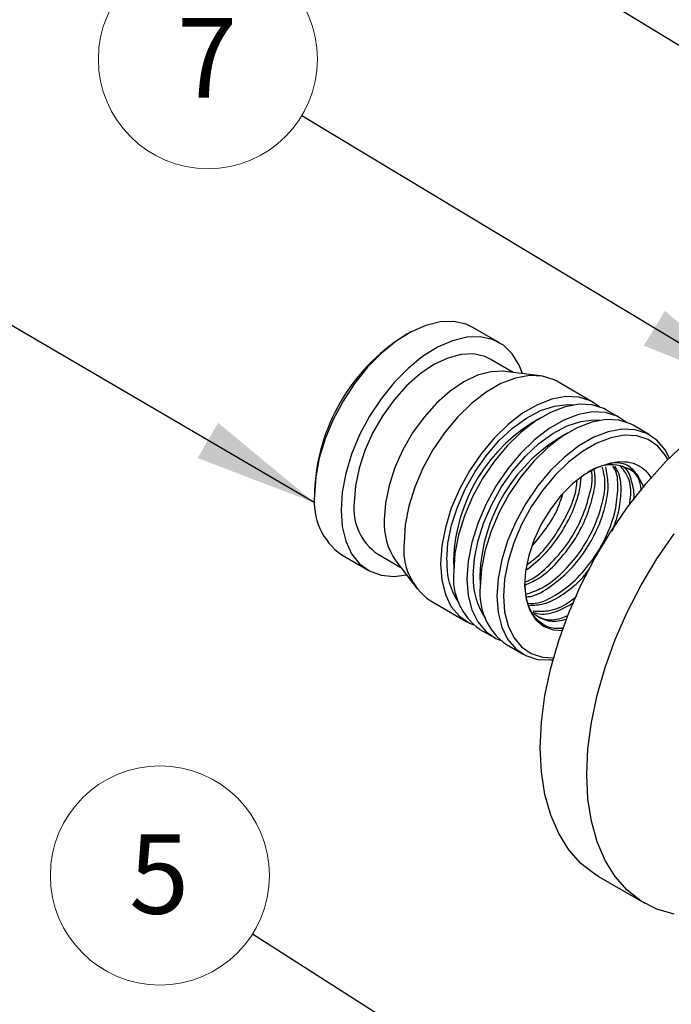
# Paper-space layout 'Sheet1(2)(2)' of a CAD drawing. Units: millimetres. Extents: x 5 to 205, y 5 to 292.
# Drawn here: x 26 to 43, y 200 to 226 of the extents above; entities that cross this region are included whole.
import ezdxf

# ---------------------------------------------------------------- set-up
doc = ezdxf.new("R2010")
doc.units = ezdxf.units.MM
doc.styles.add('SLDTEXTSTYLE0', font='TXT', dxfattribs={"width": 0.75})
doc.dimstyles.new('SLDDIMSTYLE2', dxfattribs={"dimtxt": 0.18, "dimasz": 3.302, "dimexe": 0, "dimexo": 0.0625, "dimgap": 0, "dimtad": 0, "dimtih": 1, "dimtoh": 1, "dimdec": 0, "dimrnd": 1e-09, "dimzin": 0, "dimdsep": 46, "dimtxsty": 'Standard', "dimsah": 1, "dimcen": 0.09, "dimadec": 0, "dimazin": 0, "dimtfac": 3.302, "dimtdec": 0, "dimtofl": 0, "dimtmove": 0, "dimatfit": 3, "dimfxl": 0, "dimfrac": 2, "dimtolj": 1, "dimtzin": 0, "dimarcsym": 0})

# ---------------------------------------------------------------- blocks, each defined once
blk = doc.blocks.new('SW_NOTE_7')
at = {"color": 0, "linetype": 'Continuous', "lineweight": 18}
blk.add_circle((-2.502, 1.508), 2.921, dxfattribs=at)
at = {"color": 0, "linetype": 'Continuous', "lineweight": 18, "insert": (-2.523, 2.603), "char_height": 2.117, "attachment_point": 2, "style": 'SLDTEXTSTYLE0'}
blk.add_mtext('7', dxfattribs=at)
blk = doc.blocks.new('SW_NOTE_9')
at = {"color": 0, "linetype": 'Continuous', "lineweight": 18}
blk.add_circle((-2.465, 1.568), 2.921, dxfattribs=at)
at = {"color": 0, "linetype": 'Continuous', "lineweight": 18, "insert": (-2.486, 2.664), "char_height": 2.117, "attachment_point": 2, "style": 'SLDTEXTSTYLE0'}
blk.add_mtext('5', dxfattribs=at)

psp = doc.layouts.new('Sheet1(2)(2)')

# ---------------------------------------------------------------- linework, layer by layer
at = {"color": 7, "linetype": 'Continuous', "lineweight": 25}
for p, q in [((38.362, 217.787), (37.655, 218.195)), ((35.905, 218.022), (35.817, 217.971)), ((38.731, 216.997), (38.112, 217.354)), ((39.444, 216.908), (38.513, 217.024)), ((40.863, 216.199), (39.891, 216.76)), ((41.57, 215.791), (41.217, 215.995)), ((42.366, 215.332), (41.924, 215.587)), ((42.218, 213.929), (42.054, 214.248)), ((33.43, 213.837), (33.43, 213.735)), ((34.155, 212.133), (34.863, 211.725)), ((35.113, 212.158), (35.731, 211.801)), ((35.599, 211.975), (36.165, 211.228)), ((36.516, 210.914), (37.488, 210.353)), ((37.842, 210.149), (38.195, 209.945)), ((38.549, 209.741), (38.991, 209.486)), ((41.005, 203.56), (42.242, 202.846))]:
    psp.add_line(p, q, dxfattribs=at)
at = {"color": 8, "linetype": 'Continuous', "lineweight": 25}
for p, q in [((37.134, 211.995), (37.144, 211.767)), ((37.841, 211.587), (37.851, 211.359))]:
    psp.add_line(p, q, dxfattribs=at)
at = {"color": 7, "linetype": 'Continuous', "lineweight": 25, "flags": 128}
for points in [[(37.655, 218.195), (37.471, 218.281), (37.143, 218.353), (36.783, 218.343), (36.4, 218.25), (36.005, 218.077), (35.607, 217.829), (35.217, 217.512), (34.844, 217.134), (34.499, 216.704), (34.191, 216.235), (33.927, 215.739), (33.714, 215.227), (33.558, 214.714), (33.463, 214.212), (33.43, 213.735)], [(38.976, 216.966), (38.889, 217.19), (38.704, 217.491), (38.465, 217.72), (38.178, 217.873), (37.85, 217.945), (37.49, 217.935), (37.107, 217.842), (36.712, 217.669), (36.314, 217.421), (35.924, 217.103), (35.551, 216.725), (35.207, 216.296), (34.898, 215.827), (34.634, 215.33), (34.421, 214.819), (34.265, 214.306), (34.17, 213.804), (34.138, 213.327)], [(38.112, 217.354), (37.976, 217.419), (37.673, 217.49), (37.338, 217.477), (36.981, 217.381), (36.612, 217.205), (36.244, 216.956), (35.887, 216.639), (35.552, 216.265), (35.249, 215.845), (34.987, 215.392), (34.775, 214.92), (34.619, 214.443), (34.523, 213.975), (34.491, 213.531)], [(38.513, 217.024), (38.472, 217.029), (38.136, 217.016), (37.779, 216.92), (37.411, 216.744), (37.043, 216.495), (36.685, 216.178), (36.35, 215.804), (36.047, 215.384), (35.786, 214.931), (35.574, 214.459), (35.418, 213.982), (35.322, 213.514), (35.29, 213.07)], [(39.891, 216.76), (39.82, 216.798), (39.509, 216.898), (39.162, 216.914), (38.789, 216.847), (38.401, 216.698), (38.006, 216.47), (37.618, 216.171), (37.245, 215.808), (36.898, 215.391), (36.587, 214.932), (36.32, 214.443), (36.105, 213.937), (35.946, 213.429), (35.849, 212.932), (35.817, 212.46)], [(41.031, 216.081), (40.792, 216.237), (40.481, 216.337), (40.134, 216.353), (39.762, 216.286), (39.373, 216.136), (38.979, 215.909), (38.59, 215.609), (38.217, 215.246), (37.87, 214.83), (37.559, 214.371), (37.292, 213.882), (37.077, 213.376), (36.919, 212.868), (36.822, 212.371), (36.789, 211.898)], [(41.217, 215.995), (41.146, 216.033), (40.835, 216.133), (40.488, 216.149), (40.115, 216.082), (39.726, 215.932), (39.332, 215.705), (38.943, 215.405), (38.571, 215.042), (38.224, 214.626), (37.913, 214.166), (37.646, 213.677), (37.43, 213.172), (37.272, 212.664), (37.175, 212.167), (37.143, 211.694)], [(41.738, 215.673), (41.499, 215.828), (41.188, 215.928), (40.841, 215.945), (40.469, 215.878), (40.08, 215.728), (39.686, 215.501), (39.297, 215.201), (38.924, 214.838), (38.578, 214.421), (38.266, 213.962), (38, 213.473), (37.784, 212.968), (37.626, 212.46), (37.529, 211.963), (37.496, 211.49)], [(41.924, 215.587), (41.853, 215.624), (41.542, 215.724), (41.195, 215.741), (40.822, 215.673), (40.433, 215.524), (40.039, 215.296), (39.651, 214.997), (39.278, 214.634), (38.931, 214.217), (38.62, 213.758), (38.353, 213.269), (38.138, 212.764), (37.979, 212.256), (37.882, 211.758), (37.85, 211.286)], [(42.893, 214.715), (42.777, 214.932), (42.562, 215.188), (42.295, 215.369), (41.984, 215.469), (41.637, 215.486), (41.264, 215.418), (40.875, 215.269), (40.481, 215.041), (40.092, 214.742), (39.72, 214.379), (39.373, 213.962), (39.062, 213.503), (38.795, 213.014), (38.579, 212.509), (38.421, 212), (38.324, 211.503), (38.292, 211.031)], [(42.853, 214.675), (42.788, 214.787), (42.58, 215.035), (42.323, 215.209), (42.024, 215.305), (41.69, 215.321), (41.331, 215.256), (40.956, 215.112), (40.577, 214.893), (40.203, 214.604), (39.844, 214.255), (39.51, 213.854), (39.21, 213.412), (38.953, 212.941), (38.746, 212.454), (38.593, 211.965), (38.5, 211.486), (38.469, 211.031)], [(41.005, 203.56), (40.904, 203.621), (40.533, 203.912), (40.21, 204.275), (39.941, 204.705), (39.729, 205.199), (39.575, 205.749), (39.482, 206.35), (39.451, 206.994), (39.482, 207.674), (39.575, 208.382), (39.729, 209.11), (39.941, 209.848), (40.21, 210.589), (40.533, 211.324), (40.904, 212.044), (41.321, 212.741), (41.778, 213.406), (42.27, 214.032), (42.792, 214.611), (43.336, 215.137)], [(41.296, 214.571), (40.974, 214.466), (40.644, 214.285), (40.319, 214.035), (40.01, 213.723), (39.728, 213.363), (39.484, 212.966), (39.286, 212.547), (39.141, 212.121), (39.056, 211.704), (39.032, 211.31), (39.071, 210.954), (39.171, 210.649), (39.329, 210.406), (39.539, 210.233), (39.793, 210.137), (40.033, 210.118)], [(34.138, 213.327), (34.17, 212.887), (34.265, 212.496), (34.421, 212.163), (34.634, 211.897), (34.898, 211.705), (35.207, 211.592), (35.551, 211.561), (35.881, 211.603)], [(43.016, 202.554), (42.559, 202.692), (42.142, 202.907), (41.77, 203.198), (41.448, 203.561), (41.179, 203.991), (40.966, 204.484), (40.813, 205.035), (40.72, 205.635), (40.689, 206.28), (40.72, 206.96), (40.813, 207.668), (40.966, 208.395), (41.179, 209.134), (41.448, 209.875), (41.77, 210.61), (42.142, 211.33), (42.559, 212.027), (43.016, 212.692)], [(36.789, 211.898), (36.822, 211.464), (36.919, 211.078), (37.077, 210.753), (37.292, 210.496), (37.559, 210.315), (37.674, 210.267)], [(37.496, 211.49), (37.529, 211.055), (37.626, 210.67), (37.784, 210.345), (38, 210.088), (38.266, 209.907), (38.382, 209.859)], [(38.292, 211.031), (38.324, 210.596), (38.421, 210.211), (38.579, 209.885), (38.795, 209.629), (39.062, 209.448), (39.373, 209.348), (39.72, 209.332), (39.789, 209.338)], [(38.469, 211.031), (38.5, 210.612), (38.593, 210.241), (38.746, 209.928), (38.953, 209.681), (39.21, 209.507), (39.51, 209.41), (39.804, 209.392)]]:
    psp.add_lwpolyline(points, dxfattribs=at)
at = {"color": 8, "linetype": 'Continuous', "lineweight": 25, "flags": 128}
for points in [[(36.957, 211.995), (36.989, 212.447), (37.084, 212.922), (37.239, 213.407), (37.45, 213.889), (37.71, 214.353), (38.013, 214.786), (38.349, 215.176), (38.708, 215.511), (39.082, 215.781), (39.457, 215.98), (39.825, 216.101), (40.174, 216.14), (40.33, 216.13)], [(37.664, 211.587), (37.696, 212.039), (37.791, 212.514), (37.946, 212.999), (38.157, 213.481), (38.417, 213.945), (38.72, 214.378), (39.056, 214.767), (39.415, 215.102), (39.789, 215.373), (40.165, 215.572), (40.532, 215.692), (40.882, 215.732), (41.037, 215.722)]]:
    psp.add_lwpolyline(points, dxfattribs=at)
at = {"color": 7, "linetype": 'Continuous', "lineweight": 25}
for centre, radius, start, end in [((38.561, 213.631), 5.134, 122.3072, 177.6981), ((41.335, 213.484), 1.049, 46.7475, 125.8271), ((35.158, 213.552), 1.737, 173.9349, 234.753), ((35.95, 213.364), 1.469, 173.4664, 235.2216), ((37.024, 212.969), 1.737, 176.6497, 214.8796), ((37.475, 212.279), 1.668, 173.7857, 234.902), ((38.801, 211.514), 1.668, 173.7857, 234.902), ((39.508, 211.106), 1.668, 173.7851, 234.9026)]:
    psp.add_arc(centre, radius, start, end, dxfattribs=at)
at = {"color": 8, "linetype": 'Continuous', "lineweight": 25}
for centre, radius, start, end in [((41.628, 211.848), 4.497, 118.7354, 178.1171), ((42.335, 211.439), 4.497, 118.7353, 178.1172), ((38.779, 211.892), 1.825, 176.74, 214.8358), ((39.486, 211.483), 1.825, 176.7404, 214.8354)]:
    psp.add_arc(centre, radius, start, end, dxfattribs=at)
at = {"color": 7, "linetype": 'Continuous', "lineweight": 25}
for points, knots in [([(39.077, 211.088), (39.222, 211.138), (39.578, 211.262), (40.06, 211.664), (40.523, 212.201), (40.887, 212.829), (41.11, 213.479), (41.209, 214.043), (41.135, 214.361), (41.108, 214.474)], [0, 0, 0, 0, 0.107415, 0.264026, 0.433394, 0.606966, 0.771162, 0.918144, 1, 1, 1, 1]), ([(39.084, 211.016), (39.116, 211.019), (39.347, 211.04), (39.754, 211.301), (40.266, 211.724), (40.69, 212.277), (41.007, 212.866), (41.2, 213.448), (41.288, 213.995), (41.226, 214.33), (41.198, 214.482)], [0, 0, 0, 0, 0.022281, 0.157777, 0.313784, 0.478952, 0.628223, 0.768484, 0.89574, 1, 1, 1, 1]), ([(39.135, 210.842), (39.195, 210.84), (39.447, 210.833), (39.887, 211.065), (40.407, 211.456), (40.869, 212.004), (41.229, 212.628), (41.467, 213.284), (41.528, 213.887), (41.514, 214.322), (41.398, 214.479), (41.386, 214.497)], [0, 0, 0, 0, 0.037211, 0.157383, 0.296577, 0.447108, 0.601376, 0.747311, 0.877947, 0.986576, 1, 1, 1, 1]), ([(41.296, 214.571), (41.299, 214.572), (41.473, 214.62), (41.823, 214.651), (42.23, 214.451), (42.369, 214.245), (42.419, 214.171)], [0, 0, 0, 0, 0.008261, 0.421419, 0.79308, 1, 1, 1, 1]), ([(42.054, 214.248), (41.984, 214.339), (41.823, 214.547), (41.506, 214.601), (41.33, 214.576), (41.296, 214.571)], [0, 0, 0, 0, 0.38616, 0.881619, 1, 1, 1, 1]), ([(41.368, 212.767), (41.43, 212.934), (41.559, 213.276), (41.616, 213.796), (41.595, 214.232), (41.475, 214.436), (41.436, 214.501)], [0, 0, 0, 0, 0.296344, 0.608246, 0.874568, 1, 1, 1, 1]), ([(41.831, 213.462), (41.844, 213.552), (41.883, 213.812), (41.83, 214.205), (41.65, 214.427), (41.581, 214.513)], [0, 0, 0, 0, 0.243423, 0.70821, 1, 1, 1, 1]), ([(41.945, 213.6), (41.946, 213.609), (41.968, 213.777), (41.9, 214.071), (41.804, 214.387), (41.686, 214.468), (41.679, 214.472)], [0, 0, 0, 0, 0.030712, 0.542824, 0.973384, 1, 1, 1, 1]), ([(42.15, 213.846), (42.141, 213.913), (42.112, 214.121), (41.968, 214.37), (41.793, 214.434), (41.756, 214.448)], [0, 0, 0, 0, 0.268109, 0.844158, 1, 1, 1, 1]), ([(39.043, 211.413), (39.081, 211.427), (39.327, 211.521), (39.711, 211.869), (40.177, 212.399), (40.544, 213.029), (40.756, 213.678), (40.863, 214.134), (40.823, 214.347), (40.821, 214.354)], [0, 0, 0, 0, 0.033928, 0.219275, 0.419721, 0.625143, 0.819468, 0.99342, 1, 1, 1, 1]), ([(39.054, 211.334), (39.162, 211.382), (39.48, 211.523), (39.917, 211.933), (40.345, 212.474), (40.663, 213.066), (40.85, 213.647), (40.938, 214.097), (40.899, 214.338), (40.891, 214.393)], [0, 0, 0, 0, 0.093642, 0.275824, 0.468702, 0.643017, 0.806809, 0.955416, 1, 1, 1, 1]), ([(39.09, 211.744), (39.248, 211.868), (39.598, 212.142), (39.999, 212.677), (40.312, 213.265), (40.499, 213.771), (40.528, 214.084), (40.538, 214.191)], [0, 0, 0, 0, 0.205512, 0.453957, 0.678491, 0.889472, 1, 1, 1, 1]), ([(39.111, 211.887), (39.189, 211.943), (39.463, 212.14), (39.83, 212.606), (40.187, 213.227), (40.398, 213.739), (40.425, 214.034), (40.431, 214.097)], [0, 0, 0, 0, 0.109693, 0.383111, 0.663315, 0.928379, 1, 1, 1, 1]), ([(39.25, 212.394), (39.389, 212.56), (39.668, 212.894), (39.93, 213.366), (40.023, 213.669), (40.051, 213.762)], [0, 0, 0, 0, 0.405945, 0.816701, 1, 1, 1, 1]), ([(39.163, 210.787), (39.286, 210.793), (39.609, 210.81), (40.098, 211.096), (40.515, 211.427), (40.712, 211.694), (40.773, 211.776)], [0, 0, 0, 0, 0.187087, 0.492012, 0.843099, 1, 1, 1, 1]), ([(40.073, 210.175), (39.961, 210.168), (39.683, 210.151), (39.286, 210.438), (39.056, 210.91), (39.051, 211.26), (39.048, 211.429)], [0, 0, 0, 0, 0.178237, 0.440726, 0.729405, 1, 1, 1, 1]), ([(39.263, 210.64), (39.396, 210.633), (39.721, 210.616), (40.126, 210.795), (40.35, 210.977), (40.426, 211.039)], [0, 0, 0, 0, 0.312713, 0.767483, 1, 1, 1, 1]), ([(39.252, 210.612), (39.289, 210.597), (39.484, 210.516), (39.893, 210.61), (40.191, 210.775), (40.342, 210.859)], [0, 0, 0, 0, 0.10349, 0.54652, 1, 1, 1, 1]), ([(39.28, 210.56), (39.355, 210.513), (39.572, 210.381), (39.917, 210.399), (40.124, 210.492), (40.183, 210.518)], [0, 0, 0, 0, 0.2775703, 0.7961835, 1, 1, 1, 1]), ([(39.36, 210.499), (39.475, 210.444), (39.727, 210.322), (40.002, 210.386), (40.152, 210.422)], [0, 0, 0, 0, 0.45502, 1, 1, 1, 1])]:
    psp.add_open_spline(points, degree=3, knots=knots, dxfattribs=at)

# ---------------------------------------------------------------- block references
at = {"color": 7, "linetype": 'Continuous', "lineweight": 18}
for name, p in [('SW_NOTE_7', (33.091, 223.839)), ('SW_NOTE_9', (31.773, 202.021))]:
    psp.add_blockref(name, p, dxfattribs=at)

# ---------------------------------------------------------------- leaders
for points in [[(55.848, 225.57), (31.526, 240.857)], [(54.144, 218.947), (31.797, 232.69)], [(45.319, 216.471), (33.091, 223.839)], [(33.438, 213.518), (20.397, 221.142)], [(54.325, 187.67), (31.773, 202.021)]]:
    psp.add_leader(points, dimstyle='SLDDIMSTYLE2', dxfattribs=at)

doc.saveas('drawing.dxf')
